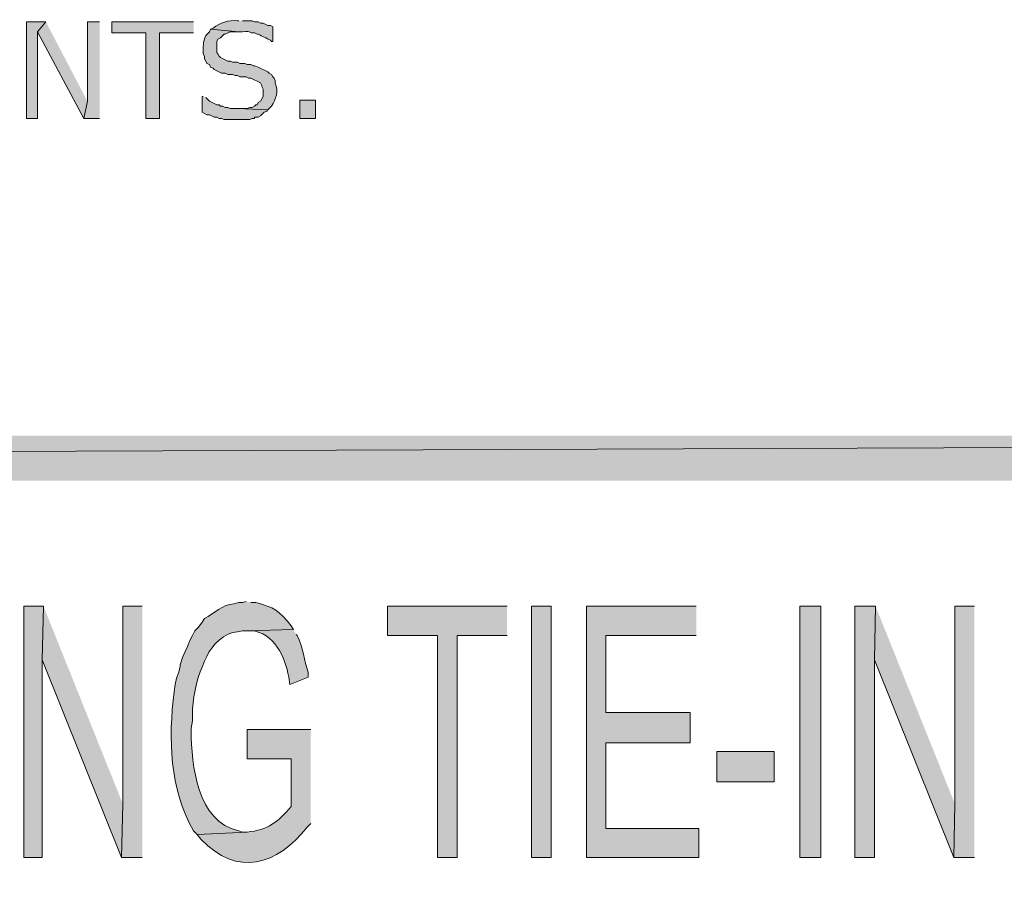
# Model space of a CAD drawing. Extents: x 17 to 595, y 17 to 775.
# Drawn here: x 391 to 439, y 69 to 112 of the extents above; entities that cross this region are included whole.
import ezdxf

# ---------------------------------------------------------------- set-up
doc = ezdxf.new("R2010")
doc.units = 0
doc.header["$MEASUREMENT"] = 0
doc.layers.add('Layer 1', color=7, linetype='Continuous', lineweight=0)

msp = doc.modelspace()

# ---------------------------------------------------------------- hatches: boundary and pattern name
at = {"layer": 'Layer 1', "true_color": 0x000000, "transparency": 33554687}
for points in [[(391.92, 111.48), (390.96, 111.48), (390.96, 106.74), (391.5, 106.74), (391.5, 111)], [(391.92, 111.48), (391.5, 111), (393.78, 106.74), (393.96, 107.58)], [(394.56, 111.48), (393.96, 111.48), (393.96, 107.58), (393.78, 106.74), (394.56, 106.74)], [(399.18, 111.48), (395.16, 111.48), (395.16, 110.94), (396.84, 110.94), (396.84, 106.74), (397.5, 106.74), (397.5, 110.94), (399.18, 110.94)], [(593.94, 88.92), (593.94, 91.14), (17.94, 88.92)], [(593.94, 91.14), (17.94, 88.92), (17.94, 91.14)], [(391.8, 82.74), (390.84, 82.74), (390.84, 70.38), (391.74, 70.38), (391.74, 80.1)], [(391.8, 82.74), (391.74, 80.1), (395.64, 70.38), (395.7, 73.02)], [(396.66, 82.74), (395.7, 82.74), (395.7, 73.02), (395.64, 70.38), (396.66, 70.38)], [(414.6, 82.74), (408.72, 82.74), (408.72, 81.3), (411.18, 81.3), (411.18, 70.38), (412.14, 70.38), (412.14, 81.3), (414.6, 81.3)], [(423.9, 82.74), (418.5, 82.74), (418.5, 70.38), (424.02, 70.38), (424.02, 71.82), (419.46, 71.82), (419.46, 76.02), (423.6, 76.02), (423.6, 77.52), (419.46, 77.52), (419.46, 81.3), (423.9, 81.3)], [(432.72, 82.74), (431.7, 82.74), (431.7, 70.38), (432.66, 70.38), (432.66, 80.1)], [(432.72, 82.74), (432.66, 80.1), (436.56, 70.38), (436.62, 73.02)], [(437.58, 82.74), (436.62, 82.74), (436.62, 73.02), (436.56, 70.38), (437.58, 70.38)]]:
    msp.add_hatch(color=18, dxfattribs=at).paths.add_polyline_path(points)
h = msp.add_hatch(color=18, dxfattribs=at)
edge = h.paths.add_edge_path()
edge.add_spline(control_points=[(401.4, 111.54), (401.4, 111.54), (401.34, 111.54), (401.34, 111.54), (400.896, 111.592), (400.497, 111.429), (400.14, 111.18), (400.14, 111.18), (400.02, 111.12), (400.02, 111.12), (400.02, 111.12), (401.4, 111), (401.4, 111), (401.4, 111), (401.58, 111), (401.58, 111), (402.089, 111.035), (401.891, 110.935), (402.18, 110.94), (402.18, 110.94), (402.3, 110.88), (402.3, 110.88), (402.3, 110.88), (402.36, 110.88), (402.36, 110.88), (402.56, 110.78), (402.76, 110.68), (402.96, 110.58), (402.96, 110.58), (403.02, 110.52), (403.02, 110.52), (403.02, 110.52), (403.08, 110.52), (403.08, 110.52), (403.08, 110.52), (403.08, 111.24), (403.08, 111.24), (403.08, 111.24), (402.96, 111.3), (402.96, 111.3), (402.96, 111.3), (402.84, 111.3), (402.84, 111.3), (402.84, 111.3), (402.6, 111.42), (402.6, 111.42), (402.6, 111.42), (402.48, 111.42), (402.48, 111.42), (402.48, 111.42), (402.36, 111.48), (402.36, 111.48), (402.36, 111.48), (402.18, 111.48), (402.18, 111.48), (402.18, 111.48), (402.06, 111.54), (402.06, 111.54), (402.06, 111.54), (401.58, 111.54), (401.58, 111.54)], knot_values=[0, 0, 0, 0, 1, 1, 1, 2, 2, 2, 3, 3, 3, 4, 4, 4, 5, 5, 5, 6, 6, 6, 7, 7, 7, 8, 8, 8, 9, 9, 9, 10, 10, 10, 11, 11, 11, 12, 12, 12, 13, 13, 13, 14, 14, 14, 15, 15, 15, 16, 16, 16, 17, 17, 17, 18, 18, 18, 19, 19, 19, 20, 20, 20, 20], degree=3, periodic=0)
edge.add_line((401.58, 111.54), (401.4, 111.54))
h = msp.add_hatch(color=18, dxfattribs=at)
edge = h.paths.add_edge_path()
edge.add_spline(control_points=[(400.02, 111.12), (400.02, 111.12), (399.96, 111), (399.96, 111), (399.96, 111), (399.78, 110.82), (399.78, 110.82), (399.628, 110.458), (399.662, 110.293), (399.66, 109.92), (399.66, 109.92), (399.72, 109.8), (399.72, 109.8), (399.72, 109.8), (399.72, 109.68), (399.72, 109.68), (399.72, 109.68), (399.84, 109.44), (399.84, 109.44), (399.84, 109.44), (399.96, 109.38), (399.96, 109.38), (399.96, 109.38), (400.02, 109.26), (400.02, 109.26), (400.02, 109.26), (400.14, 109.2), (400.14, 109.2), (400.14, 109.2), (400.2, 109.14), (400.2, 109.14), (400.2, 109.14), (400.56, 108.96), (400.56, 108.96), (400.56, 108.96), (400.74, 108.96), (400.74, 108.96), (400.74, 108.96), (400.86, 108.9), (400.86, 108.9), (400.86, 108.9), (401.1, 108.9), (401.1, 108.9), (401.1, 108.9), (401.22, 108.84), (401.22, 108.84), (401.22, 108.84), (401.34, 108.84), (401.34, 108.84), (401.34, 108.84), (401.46, 108.78), (401.46, 108.78), (401.46, 108.78), (401.76, 108.78), (401.76, 108.78), (401.76, 108.78), (401.88, 108.72), (401.88, 108.72), (401.88, 108.72), (402, 108.72), (402, 108.72), (402, 108.72), (402.48, 108.48), (402.48, 108.48), (402.48, 108.48), (402.54, 108.36), (402.54, 108.36), (402.54, 108.36), (402.54, 108.3), (402.54, 108.3), (402.54, 108.3), (402.6, 108.18), (402.6, 108.18), (402.6, 108.18), (402.6, 107.82), (402.6, 107.82), (402.6, 107.82), (402.48, 107.58), (402.48, 107.58), (402.48, 107.58), (402.36, 107.52), (402.36, 107.52), (402.36, 107.52), (402.3, 107.4), (402.3, 107.4), (402.3, 107.4), (402.24, 107.4), (402.24, 107.4), (402.24, 107.4), (402.18, 107.34), (402.18, 107.34), (402.18, 107.34), (402.06, 107.28), (402.06, 107.28), (402.06, 107.28), (401.94, 107.28), (401.94, 107.28), (401.94, 107.28), (401.82, 107.22), (401.82, 107.22), (401.82, 107.22), (401.34, 107.22), (401.34, 107.22), (401.34, 107.22), (402.84, 107.16), (402.84, 107.16), (402.84, 107.16), (402.9, 107.22), (402.9, 107.22), (402.9, 107.22), (403.02, 107.34), (403.02, 107.34), (403.247, 107.682), (403.355, 108.077), (403.2, 108.48), (403.2, 108.48), (403.2, 108.6), (403.2, 108.6), (403.2, 108.6), (403.14, 108.72), (403.14, 108.72), (403.14, 108.72), (403.08, 108.78), (403.08, 108.78), (403.08, 108.78), (403.02, 108.9), (403.02, 108.9), (403.02, 108.9), (402.9, 108.96), (402.9, 108.96), (402.9, 108.96), (402.84, 109.02), (402.84, 109.02), (402.84, 109.02), (402.36, 109.26), (402.36, 109.26), (402.36, 109.26), (402.18, 109.32), (402.18, 109.32), (402.18, 109.32), (402.12, 109.32), (402.12, 109.32), (402.12, 109.32), (402, 109.38), (402, 109.38), (402, 109.38), (401.82, 109.38), (401.82, 109.38), (401.82, 109.38), (401.7, 109.44), (401.7, 109.44), (401.7, 109.44), (401.46, 109.44), (401.46, 109.44), (401.46, 109.44), (401.34, 109.5), (401.34, 109.5), (401.34, 109.5), (401.1, 109.5), (401.1, 109.5), (401.1, 109.5), (400.98, 109.56), (400.98, 109.56), (400.98, 109.56), (400.86, 109.56), (400.86, 109.56), (400.86, 109.56), (400.5, 109.74), (400.5, 109.74), (400.5, 109.74), (400.44, 109.8), (400.44, 109.8), (400.44, 109.8), (400.38, 109.92), (400.38, 109.92), (400.38, 109.92), (400.32, 109.98), (400.32, 109.98), (400.32, 109.98), (400.32, 110.52), (400.32, 110.52), (400.32, 110.52), (400.38, 110.64), (400.38, 110.64), (400.38, 110.64), (400.5, 110.7), (400.5, 110.7), (400.5, 110.7), (400.62, 110.82), (400.62, 110.82), (400.62, 110.82), (400.68, 110.88), (400.68, 110.88), (400.68, 110.88), (400.74, 110.88), (400.74, 110.88), (400.74, 110.88), (400.98, 111), (400.98, 111), (400.98, 111), (401.4, 111), (401.4, 111)], knot_values=[0, 0, 0, 0, 1, 1, 1, 2, 2, 2, 3, 3, 3, 4, 4, 4, 5, 5, 5, 6, 6, 6, 7, 7, 7, 8, 8, 8, 9, 9, 9, 10, 10, 10, 11, 11, 11, 12, 12, 12, 13, 13, 13, 14, 14, 14, 15, 15, 15, 16, 16, 16, 17, 17, 17, 18, 18, 18, 19, 19, 19, 20, 20, 20, 21, 21, 21, 22, 22, 22, 23, 23, 23, 24, 24, 24, 25, 25, 25, 26, 26, 26, 27, 27, 27, 28, 28, 28, 29, 29, 29, 30, 30, 30, 31, 31, 31, 32, 32, 32, 33, 33, 33, 34, 34, 34, 35, 35, 35, 36, 36, 36, 37, 37, 37, 38, 38, 38, 39, 39, 39, 40, 40, 40, 41, 41, 41, 42, 42, 42, 43, 43, 43, 44, 44, 44, 45, 45, 45, 46, 46, 46, 47, 47, 47, 48, 48, 48, 49, 49, 49, 50, 50, 50, 51, 51, 51, 52, 52, 52, 53, 53, 53, 54, 54, 54, 55, 55, 55, 56, 56, 56, 57, 57, 57, 58, 58, 58, 59, 59, 59, 60, 60, 60, 61, 61, 61, 62, 62, 62, 63, 63, 63, 64, 64, 64, 65, 65, 65, 66, 66, 66, 67, 67, 67, 67], degree=3, periodic=0)
edge.add_line((401.4, 111), (400.02, 111.12))
h = msp.add_hatch(color=18, dxfattribs=at)
edge = h.paths.add_edge_path()
edge.add_spline(control_points=[(399.66, 107.82), (399.66, 107.82), (399.6, 107.82), (399.6, 107.82), (399.6, 107.82), (399.6, 107.04), (399.6, 107.04), (399.6, 107.04), (399.84, 106.92), (399.84, 106.92), (399.84, 106.92), (399.96, 106.92), (399.96, 106.92), (399.96, 106.92), (400.2, 106.8), (400.2, 106.8), (400.2, 106.8), (400.32, 106.8), (400.32, 106.8), (400.32, 106.8), (400.44, 106.74), (400.44, 106.74), (400.44, 106.74), (400.56, 106.74), (400.56, 106.74), (400.56, 106.74), (400.68, 106.68), (400.68, 106.68), (400.68, 106.68), (400.92, 106.68), (400.92, 106.68), (401.26, 106.68), (401.6, 106.68), (401.94, 106.68), (401.94, 106.68), (402.06, 106.74), (402.06, 106.74), (402.06, 106.74), (402.18, 106.74), (402.18, 106.74), (402.18, 106.74), (402.18, 106.8), (402.18, 106.8), (402.18, 106.8), (402.36, 106.8), (402.36, 106.8), (402.36, 106.8), (402.48, 106.86), (402.48, 106.86), (402.48, 106.86), (402.66, 107.04), (402.66, 107.04), (402.66, 107.04), (402.78, 107.1), (402.78, 107.1), (402.78, 107.1), (402.84, 107.16), (402.84, 107.16), (402.84, 107.16), (401.34, 107.22), (401.34, 107.22), (401.34, 107.22), (400.98, 107.22), (400.98, 107.22), (400.98, 107.22), (400.86, 107.28), (400.86, 107.28), (400.86, 107.28), (400.74, 107.28), (400.74, 107.28), (400.74, 107.28), (400.62, 107.34), (400.62, 107.34), (400.62, 107.34), (400.5, 107.34), (400.5, 107.34), (400.5, 107.34), (400.44, 107.4), (400.44, 107.4), (400.44, 107.4), (400.32, 107.4), (400.32, 107.4), (400.32, 107.4), (399.96, 107.58), (399.96, 107.58), (399.96, 107.58), (399.78, 107.76), (399.78, 107.76)], knot_values=[0, 0, 0, 0, 1, 1, 1, 2, 2, 2, 3, 3, 3, 4, 4, 4, 5, 5, 5, 6, 6, 6, 7, 7, 7, 8, 8, 8, 9, 9, 9, 10, 10, 10, 11, 11, 11, 12, 12, 12, 13, 13, 13, 14, 14, 14, 15, 15, 15, 16, 16, 16, 17, 17, 17, 18, 18, 18, 19, 19, 19, 20, 20, 20, 21, 21, 21, 22, 22, 22, 23, 23, 23, 24, 24, 24, 25, 25, 25, 26, 26, 26, 27, 27, 27, 28, 28, 28, 29, 29, 29, 29], degree=3, periodic=0)
edge.add_line((399.78, 107.76), (399.66, 107.82))
h = msp.add_hatch(color=18, dxfattribs=at)
h.dxf.hatch_style = 2
h.paths.add_polyline_path([(404.4, 106.74), (405.18, 106.74), (405.18, 107.64), (404.4, 107.64)])
h = msp.add_hatch(color=18, dxfattribs=at)
edge = h.paths.add_edge_path()
edge.add_spline(control_points=[(401.76, 82.98), (401.76, 82.98), (401.58, 82.92), (401.58, 82.92), (401.58, 82.92), (401.4, 82.92), (401.4, 82.92), (401.4, 82.92), (401.16, 82.86), (401.16, 82.86), (400.625, 82.853), (400.182, 82.365), (399.72, 82.14), (399.72, 82.14), (399.6, 81.96), (399.6, 81.96), (399.6, 81.96), (399.42, 81.72), (399.42, 81.72), (399.42, 81.72), (399.24, 81.54), (399.24, 81.54), (399.24, 81.54), (399.12, 81.3), (399.12, 81.3), (399.12, 81.3), (399, 81.06), (399, 81.06), (399, 81.06), (398.88, 80.76), (398.88, 80.76), (398.88, 80.76), (398.76, 80.52), (398.76, 80.52), (398.76, 80.52), (398.64, 80.22), (398.64, 80.22), (398.64, 80.22), (398.52, 79.86), (398.52, 79.86), (398.52, 79.86), (398.52, 79.8), (398.52, 79.8), (398.52, 79.8), (398.46, 79.5), (398.46, 79.5), (398.46, 79.5), (398.34, 79.2), (398.34, 79.2), (398.34, 79.2), (398.28, 78.9), (398.28, 78.9), (398.28, 78.9), (398.22, 78.54), (398.22, 78.54), (397.944, 76.232), (397.991, 73.772), (399.18, 71.7), (399.18, 71.7), (399.36, 71.52), (399.36, 71.52), (399.36, 71.52), (401.82, 71.64), (401.82, 71.64), (401.82, 71.64), (401.58, 71.64), (401.58, 71.64), (401.58, 71.64), (401.4, 71.7), (401.4, 71.7), (399.346, 72.129), (399.082, 74.932), (399.06, 76.62), (399.06, 76.62), (399.06, 76.74), (399.06, 76.74), (399.06, 76.74), (399.12, 77.1), (399.12, 77.1), (399.12, 77.1), (399.12, 77.46), (399.12, 77.46), (399.128, 78.044), (399.318, 79.201), (399.6, 79.74), (399.6, 79.74), (399.72, 80.04), (399.72, 80.04), (399.72, 80.04), (399.84, 80.28), (399.84, 80.28), (400.034, 80.797), (400.749, 81.487), (401.34, 81.48), (401.34, 81.48), (401.58, 81.54), (401.58, 81.54), (401.58, 81.54), (401.82, 81.54), (401.82, 81.54), (401.82, 81.54), (404.1, 81.6), (404.1, 81.6), (404.1, 81.6), (403.98, 81.78), (403.98, 81.78), (403.417, 82.506), (403.105, 82.709), (402.24, 82.92), (402.24, 82.92), (402, 82.92), (402, 82.92)], knot_values=[0, 0, 0, 0, 1, 1, 1, 2, 2, 2, 3, 3, 3, 4, 4, 4, 5, 5, 5, 6, 6, 6, 7, 7, 7, 8, 8, 8, 9, 9, 9, 10, 10, 10, 11, 11, 11, 12, 12, 12, 13, 13, 13, 14, 14, 14, 15, 15, 15, 16, 16, 16, 17, 17, 17, 18, 18, 18, 19, 19, 19, 20, 20, 20, 21, 21, 21, 22, 22, 22, 23, 23, 23, 24, 24, 24, 25, 25, 25, 26, 26, 26, 27, 27, 27, 28, 28, 28, 29, 29, 29, 30, 30, 30, 31, 31, 31, 32, 32, 32, 33, 33, 33, 34, 34, 34, 35, 35, 35, 36, 36, 36, 37, 37, 37, 37], degree=3, periodic=0)
edge.add_line((402, 82.92), (401.76, 82.98))
h = msp.add_hatch(color=18, dxfattribs=at)
h.dxf.hatch_style = 2
h.paths.add_polyline_path([(415.8, 70.38), (416.76, 70.38), (416.76, 82.74), (415.8, 82.74)])
h = msp.add_hatch(color=18, dxfattribs=at)
h.dxf.hatch_style = 2
h.paths.add_polyline_path([(429, 70.38), (430.02, 70.38), (430.02, 82.74), (429, 82.74)])
h = msp.add_hatch(color=18, dxfattribs=at)
edge = h.paths.add_edge_path()
edge.add_spline(control_points=[(404.1, 81.6), (404.1, 81.6), (401.82, 81.54), (401.82, 81.54), (401.82, 81.54), (402, 81.54), (402, 81.54), (403.152, 81.448), (403.684, 80.251), (403.86, 79.26), (403.86, 79.26), (403.92, 78.9), (403.92, 78.9), (403.92, 78.9), (404.82, 79.26), (404.82, 79.26), (404.82, 79.26), (404.82, 79.5), (404.82, 79.5), (404.618, 80.044), (404.574, 80.742), (404.28, 81.3), (404.28, 81.3), (404.22, 81.36), (404.22, 81.36)], knot_values=[0, 0, 0, 0, 1, 1, 1, 2, 2, 2, 3, 3, 3, 4, 4, 4, 5, 5, 5, 6, 6, 6, 7, 7, 7, 8, 8, 8, 8], degree=3, periodic=0)
edge.add_line((404.22, 81.36), (404.1, 81.6))
h = msp.add_hatch(color=18, dxfattribs=at)
edge = h.paths.add_edge_path()
edge.add_spline(control_points=[(404.94, 76.68), (404.94, 76.68), (401.82, 76.68), (401.82, 76.68), (401.82, 76.68), (401.82, 75.24), (401.82, 75.24), (401.82, 75.24), (403.98, 75.24), (403.98, 75.24), (403.98, 75.24), (403.98, 72.9), (403.98, 72.9), (403.365, 72.144), (402.813, 71.728), (401.82, 71.64), (401.82, 71.64), (399.36, 71.52), (399.36, 71.52), (399.36, 71.52), (399.54, 71.28), (399.54, 71.28), (401.33, 69.412), (403.302, 70.006), (404.76, 71.88), (404.76, 71.88), (404.94, 72.06), (404.94, 72.06)], knot_values=[0, 0, 0, 0, 1, 1, 1, 2, 2, 2, 3, 3, 3, 4, 4, 4, 5, 5, 5, 6, 6, 6, 7, 7, 7, 8, 8, 8, 9, 9, 9, 9], degree=3, periodic=0)
edge.add_line((404.94, 72.06), (404.94, 76.68))
h = msp.add_hatch(color=18, dxfattribs=at)
h.dxf.hatch_style = 2
h.paths.add_polyline_path([(424.92, 74.1), (427.74, 74.1), (427.74, 75.6), (424.92, 75.6)])

# ---------------------------------------------------------------- linework, layer by layer
at = {"layer": 'Layer 1'}
for points in [[(391.92, 111.48), (390.96, 111.48), (390.96, 106.74), (391.5, 106.74), (391.5, 111)], [(391.92, 111.48), (391.5, 111), (393.78, 106.74), (393.96, 107.58)], [(394.56, 111.48), (393.96, 111.48), (393.96, 107.58), (393.78, 106.74), (394.56, 106.74)], [(399.18, 111.48), (395.16, 111.48), (395.16, 110.94), (396.84, 110.94), (396.84, 106.74), (397.5, 106.74), (397.5, 110.94), (399.18, 110.94)], [(593.94, 88.92), (593.94, 91.14), (17.94, 88.92)], [(593.94, 91.14), (17.94, 88.92), (17.94, 91.14)], [(391.8, 82.74), (390.84, 82.74), (390.84, 70.38), (391.74, 70.38), (391.74, 80.1)], [(391.8, 82.74), (391.74, 80.1), (395.64, 70.38), (395.7, 73.02)], [(396.66, 82.74), (395.7, 82.74), (395.7, 73.02), (395.64, 70.38), (396.66, 70.38)], [(414.6, 82.74), (408.72, 82.74), (408.72, 81.3), (411.18, 81.3), (411.18, 70.38), (412.14, 70.38), (412.14, 81.3), (414.6, 81.3)], [(423.9, 82.74), (418.5, 82.74), (418.5, 70.38), (424.02, 70.38), (424.02, 71.82), (419.46, 71.82), (419.46, 76.02), (423.6, 76.02), (423.6, 77.52), (419.46, 77.52), (419.46, 81.3), (423.9, 81.3)], [(432.72, 82.74), (431.7, 82.74), (431.7, 70.38), (432.66, 70.38), (432.66, 80.1)], [(432.72, 82.74), (432.66, 80.1), (436.56, 70.38), (436.62, 73.02)], [(437.58, 82.74), (436.62, 82.74), (436.62, 73.02), (436.56, 70.38), (437.58, 70.38)]]:
    msp.add_lwpolyline(points, dxfattribs=at)
for points in [[(404.4, 106.74), (405.18, 106.74), (405.18, 107.64), (404.4, 107.64)], [(415.8, 70.38), (416.76, 70.38), (416.76, 82.74), (415.8, 82.74)], [(429, 70.38), (430.02, 70.38), (430.02, 82.74), (429, 82.74)], [(424.92, 74.1), (427.74, 74.1), (427.74, 75.6), (424.92, 75.6)]]:
    msp.add_lwpolyline(points, close=True, dxfattribs=at)
for points, knots in [([(401.4, 111.54), (401.4, 111.54), (401.34, 111.54), (401.34, 111.54), (400.896, 111.592), (400.497, 111.429), (400.14, 111.18), (400.14, 111.18), (400.02, 111.12), (400.02, 111.12), (400.02, 111.12), (401.4, 111), (401.4, 111), (401.4, 111), (401.58, 111), (401.58, 111), (402.089, 111.035), (401.891, 110.935), (402.18, 110.94), (402.18, 110.94), (402.3, 110.88), (402.3, 110.88), (402.3, 110.88), (402.36, 110.88), (402.36, 110.88), (402.56, 110.78), (402.76, 110.68), (402.96, 110.58), (402.96, 110.58), (403.02, 110.52), (403.02, 110.52), (403.02, 110.52), (403.08, 110.52), (403.08, 110.52), (403.08, 110.52), (403.08, 111.24), (403.08, 111.24), (403.08, 111.24), (402.96, 111.3), (402.96, 111.3), (402.96, 111.3), (402.84, 111.3), (402.84, 111.3), (402.84, 111.3), (402.6, 111.42), (402.6, 111.42), (402.6, 111.42), (402.48, 111.42), (402.48, 111.42), (402.48, 111.42), (402.36, 111.48), (402.36, 111.48), (402.36, 111.48), (402.18, 111.48), (402.18, 111.48), (402.18, 111.48), (402.06, 111.54), (402.06, 111.54), (402.06, 111.54), (401.58, 111.54), (401.58, 111.54)], [0, 0, 0, 0, 1, 1, 1, 2, 2, 2, 3, 3, 3, 4, 4, 4, 5, 5, 5, 6, 6, 6, 7, 7, 7, 8, 8, 8, 9, 9, 9, 10, 10, 10, 11, 11, 11, 12, 12, 12, 13, 13, 13, 14, 14, 14, 15, 15, 15, 16, 16, 16, 17, 17, 17, 18, 18, 18, 19, 19, 19, 20, 20, 20, 20]), ([(400.02, 111.12), (400.02, 111.12), (399.96, 111), (399.96, 111), (399.96, 111), (399.78, 110.82), (399.78, 110.82), (399.628, 110.458), (399.662, 110.293), (399.66, 109.92), (399.66, 109.92), (399.72, 109.8), (399.72, 109.8), (399.72, 109.8), (399.72, 109.68), (399.72, 109.68), (399.72, 109.68), (399.84, 109.44), (399.84, 109.44), (399.84, 109.44), (399.96, 109.38), (399.96, 109.38), (399.96, 109.38), (400.02, 109.26), (400.02, 109.26), (400.02, 109.26), (400.14, 109.2), (400.14, 109.2), (400.14, 109.2), (400.2, 109.14), (400.2, 109.14), (400.2, 109.14), (400.56, 108.96), (400.56, 108.96), (400.56, 108.96), (400.74, 108.96), (400.74, 108.96), (400.74, 108.96), (400.86, 108.9), (400.86, 108.9), (400.86, 108.9), (401.1, 108.9), (401.1, 108.9), (401.1, 108.9), (401.22, 108.84), (401.22, 108.84), (401.22, 108.84), (401.34, 108.84), (401.34, 108.84), (401.34, 108.84), (401.46, 108.78), (401.46, 108.78), (401.46, 108.78), (401.76, 108.78), (401.76, 108.78), (401.76, 108.78), (401.88, 108.72), (401.88, 108.72), (401.88, 108.72), (402, 108.72), (402, 108.72), (402, 108.72), (402.48, 108.48), (402.48, 108.48), (402.48, 108.48), (402.54, 108.36), (402.54, 108.36), (402.54, 108.36), (402.54, 108.3), (402.54, 108.3), (402.54, 108.3), (402.6, 108.18), (402.6, 108.18), (402.6, 108.18), (402.6, 107.82), (402.6, 107.82), (402.6, 107.82), (402.48, 107.58), (402.48, 107.58), (402.48, 107.58), (402.36, 107.52), (402.36, 107.52), (402.36, 107.52), (402.3, 107.4), (402.3, 107.4), (402.3, 107.4), (402.24, 107.4), (402.24, 107.4), (402.24, 107.4), (402.18, 107.34), (402.18, 107.34), (402.18, 107.34), (402.06, 107.28), (402.06, 107.28), (402.06, 107.28), (401.94, 107.28), (401.94, 107.28), (401.94, 107.28), (401.82, 107.22), (401.82, 107.22), (401.82, 107.22), (401.34, 107.22), (401.34, 107.22), (401.34, 107.22), (402.84, 107.16), (402.84, 107.16), (402.84, 107.16), (402.9, 107.22), (402.9, 107.22), (402.9, 107.22), (403.02, 107.34), (403.02, 107.34), (403.247, 107.682), (403.355, 108.077), (403.2, 108.48), (403.2, 108.48), (403.2, 108.6), (403.2, 108.6), (403.2, 108.6), (403.14, 108.72), (403.14, 108.72), (403.14, 108.72), (403.08, 108.78), (403.08, 108.78), (403.08, 108.78), (403.02, 108.9), (403.02, 108.9), (403.02, 108.9), (402.9, 108.96), (402.9, 108.96), (402.9, 108.96), (402.84, 109.02), (402.84, 109.02), (402.84, 109.02), (402.36, 109.26), (402.36, 109.26), (402.36, 109.26), (402.18, 109.32), (402.18, 109.32), (402.18, 109.32), (402.12, 109.32), (402.12, 109.32), (402.12, 109.32), (402, 109.38), (402, 109.38), (402, 109.38), (401.82, 109.38), (401.82, 109.38), (401.82, 109.38), (401.7, 109.44), (401.7, 109.44), (401.7, 109.44), (401.46, 109.44), (401.46, 109.44), (401.46, 109.44), (401.34, 109.5), (401.34, 109.5), (401.34, 109.5), (401.1, 109.5), (401.1, 109.5), (401.1, 109.5), (400.98, 109.56), (400.98, 109.56), (400.98, 109.56), (400.86, 109.56), (400.86, 109.56), (400.86, 109.56), (400.5, 109.74), (400.5, 109.74), (400.5, 109.74), (400.44, 109.8), (400.44, 109.8), (400.44, 109.8), (400.38, 109.92), (400.38, 109.92), (400.38, 109.92), (400.32, 109.98), (400.32, 109.98), (400.32, 109.98), (400.32, 110.52), (400.32, 110.52), (400.32, 110.52), (400.38, 110.64), (400.38, 110.64), (400.38, 110.64), (400.5, 110.7), (400.5, 110.7), (400.5, 110.7), (400.62, 110.82), (400.62, 110.82), (400.62, 110.82), (400.68, 110.88), (400.68, 110.88), (400.68, 110.88), (400.74, 110.88), (400.74, 110.88), (400.74, 110.88), (400.98, 111), (400.98, 111), (400.98, 111), (401.4, 111), (401.4, 111)], [0, 0, 0, 0, 1, 1, 1, 2, 2, 2, 3, 3, 3, 4, 4, 4, 5, 5, 5, 6, 6, 6, 7, 7, 7, 8, 8, 8, 9, 9, 9, 10, 10, 10, 11, 11, 11, 12, 12, 12, 13, 13, 13, 14, 14, 14, 15, 15, 15, 16, 16, 16, 17, 17, 17, 18, 18, 18, 19, 19, 19, 20, 20, 20, 21, 21, 21, 22, 22, 22, 23, 23, 23, 24, 24, 24, 25, 25, 25, 26, 26, 26, 27, 27, 27, 28, 28, 28, 29, 29, 29, 30, 30, 30, 31, 31, 31, 32, 32, 32, 33, 33, 33, 34, 34, 34, 35, 35, 35, 36, 36, 36, 37, 37, 37, 38, 38, 38, 39, 39, 39, 40, 40, 40, 41, 41, 41, 42, 42, 42, 43, 43, 43, 44, 44, 44, 45, 45, 45, 46, 46, 46, 47, 47, 47, 48, 48, 48, 49, 49, 49, 50, 50, 50, 51, 51, 51, 52, 52, 52, 53, 53, 53, 54, 54, 54, 55, 55, 55, 56, 56, 56, 57, 57, 57, 58, 58, 58, 59, 59, 59, 60, 60, 60, 61, 61, 61, 62, 62, 62, 63, 63, 63, 64, 64, 64, 65, 65, 65, 66, 66, 66, 67, 67, 67, 67]), ([(399.66, 107.82), (399.66, 107.82), (399.6, 107.82), (399.6, 107.82), (399.6, 107.82), (399.6, 107.04), (399.6, 107.04), (399.6, 107.04), (399.84, 106.92), (399.84, 106.92), (399.84, 106.92), (399.96, 106.92), (399.96, 106.92), (399.96, 106.92), (400.2, 106.8), (400.2, 106.8), (400.2, 106.8), (400.32, 106.8), (400.32, 106.8), (400.32, 106.8), (400.44, 106.74), (400.44, 106.74), (400.44, 106.74), (400.56, 106.74), (400.56, 106.74), (400.56, 106.74), (400.68, 106.68), (400.68, 106.68), (400.68, 106.68), (400.92, 106.68), (400.92, 106.68), (401.26, 106.68), (401.6, 106.68), (401.94, 106.68), (401.94, 106.68), (402.06, 106.74), (402.06, 106.74), (402.06, 106.74), (402.18, 106.74), (402.18, 106.74), (402.18, 106.74), (402.18, 106.8), (402.18, 106.8), (402.18, 106.8), (402.36, 106.8), (402.36, 106.8), (402.36, 106.8), (402.48, 106.86), (402.48, 106.86), (402.48, 106.86), (402.66, 107.04), (402.66, 107.04), (402.66, 107.04), (402.78, 107.1), (402.78, 107.1), (402.78, 107.1), (402.84, 107.16), (402.84, 107.16), (402.84, 107.16), (401.34, 107.22), (401.34, 107.22), (401.34, 107.22), (400.98, 107.22), (400.98, 107.22), (400.98, 107.22), (400.86, 107.28), (400.86, 107.28), (400.86, 107.28), (400.74, 107.28), (400.74, 107.28), (400.74, 107.28), (400.62, 107.34), (400.62, 107.34), (400.62, 107.34), (400.5, 107.34), (400.5, 107.34), (400.5, 107.34), (400.44, 107.4), (400.44, 107.4), (400.44, 107.4), (400.32, 107.4), (400.32, 107.4), (400.32, 107.4), (399.96, 107.58), (399.96, 107.58), (399.96, 107.58), (399.78, 107.76), (399.78, 107.76)], [0, 0, 0, 0, 1, 1, 1, 2, 2, 2, 3, 3, 3, 4, 4, 4, 5, 5, 5, 6, 6, 6, 7, 7, 7, 8, 8, 8, 9, 9, 9, 10, 10, 10, 11, 11, 11, 12, 12, 12, 13, 13, 13, 14, 14, 14, 15, 15, 15, 16, 16, 16, 17, 17, 17, 18, 18, 18, 19, 19, 19, 20, 20, 20, 21, 21, 21, 22, 22, 22, 23, 23, 23, 24, 24, 24, 25, 25, 25, 26, 26, 26, 27, 27, 27, 28, 28, 28, 29, 29, 29, 29]), ([(401.76, 82.98), (401.76, 82.98), (401.58, 82.92), (401.58, 82.92), (401.58, 82.92), (401.4, 82.92), (401.4, 82.92), (401.4, 82.92), (401.16, 82.86), (401.16, 82.86), (400.625, 82.853), (400.182, 82.365), (399.72, 82.14), (399.72, 82.14), (399.6, 81.96), (399.6, 81.96), (399.6, 81.96), (399.42, 81.72), (399.42, 81.72), (399.42, 81.72), (399.24, 81.54), (399.24, 81.54), (399.24, 81.54), (399.12, 81.3), (399.12, 81.3), (399.12, 81.3), (399, 81.06), (399, 81.06), (399, 81.06), (398.88, 80.76), (398.88, 80.76), (398.88, 80.76), (398.76, 80.52), (398.76, 80.52), (398.76, 80.52), (398.64, 80.22), (398.64, 80.22), (398.64, 80.22), (398.52, 79.86), (398.52, 79.86), (398.52, 79.86), (398.52, 79.8), (398.52, 79.8), (398.52, 79.8), (398.46, 79.5), (398.46, 79.5), (398.46, 79.5), (398.34, 79.2), (398.34, 79.2), (398.34, 79.2), (398.28, 78.9), (398.28, 78.9), (398.28, 78.9), (398.22, 78.54), (398.22, 78.54), (397.944, 76.232), (397.991, 73.772), (399.18, 71.7), (399.18, 71.7), (399.36, 71.52), (399.36, 71.52), (399.36, 71.52), (401.82, 71.64), (401.82, 71.64), (401.82, 71.64), (401.58, 71.64), (401.58, 71.64), (401.58, 71.64), (401.4, 71.7), (401.4, 71.7), (399.346, 72.129), (399.082, 74.932), (399.06, 76.62), (399.06, 76.62), (399.06, 76.74), (399.06, 76.74), (399.06, 76.74), (399.12, 77.1), (399.12, 77.1), (399.12, 77.1), (399.12, 77.46), (399.12, 77.46), (399.128, 78.044), (399.318, 79.201), (399.6, 79.74), (399.6, 79.74), (399.72, 80.04), (399.72, 80.04), (399.72, 80.04), (399.84, 80.28), (399.84, 80.28), (400.034, 80.797), (400.749, 81.487), (401.34, 81.48), (401.34, 81.48), (401.58, 81.54), (401.58, 81.54), (401.58, 81.54), (401.82, 81.54), (401.82, 81.54), (401.82, 81.54), (404.1, 81.6), (404.1, 81.6), (404.1, 81.6), (403.98, 81.78), (403.98, 81.78), (403.417, 82.506), (403.105, 82.709), (402.24, 82.92), (402.24, 82.92), (402, 82.92), (402, 82.92)], [0, 0, 0, 0, 1, 1, 1, 2, 2, 2, 3, 3, 3, 4, 4, 4, 5, 5, 5, 6, 6, 6, 7, 7, 7, 8, 8, 8, 9, 9, 9, 10, 10, 10, 11, 11, 11, 12, 12, 12, 13, 13, 13, 14, 14, 14, 15, 15, 15, 16, 16, 16, 17, 17, 17, 18, 18, 18, 19, 19, 19, 20, 20, 20, 21, 21, 21, 22, 22, 22, 23, 23, 23, 24, 24, 24, 25, 25, 25, 26, 26, 26, 27, 27, 27, 28, 28, 28, 29, 29, 29, 30, 30, 30, 31, 31, 31, 32, 32, 32, 33, 33, 33, 34, 34, 34, 35, 35, 35, 36, 36, 36, 37, 37, 37, 37]), ([(404.1, 81.6), (404.1, 81.6), (401.82, 81.54), (401.82, 81.54), (401.82, 81.54), (402, 81.54), (402, 81.54), (403.152, 81.448), (403.684, 80.251), (403.86, 79.26), (403.86, 79.26), (403.92, 78.9), (403.92, 78.9), (403.92, 78.9), (404.82, 79.26), (404.82, 79.26), (404.82, 79.26), (404.82, 79.5), (404.82, 79.5), (404.618, 80.044), (404.574, 80.742), (404.28, 81.3), (404.28, 81.3), (404.22, 81.36), (404.22, 81.36)], [0, 0, 0, 0, 1, 1, 1, 2, 2, 2, 3, 3, 3, 4, 4, 4, 5, 5, 5, 6, 6, 6, 7, 7, 7, 8, 8, 8, 8]), ([(404.94, 76.68), (404.94, 76.68), (401.82, 76.68), (401.82, 76.68), (401.82, 76.68), (401.82, 75.24), (401.82, 75.24), (401.82, 75.24), (403.98, 75.24), (403.98, 75.24), (403.98, 75.24), (403.98, 72.9), (403.98, 72.9), (403.365, 72.144), (402.813, 71.728), (401.82, 71.64), (401.82, 71.64), (399.36, 71.52), (399.36, 71.52), (399.36, 71.52), (399.54, 71.28), (399.54, 71.28), (401.33, 69.412), (403.302, 70.006), (404.76, 71.88), (404.76, 71.88), (404.94, 72.06), (404.94, 72.06)], [0, 0, 0, 0, 1, 1, 1, 2, 2, 2, 3, 3, 3, 4, 4, 4, 5, 5, 5, 6, 6, 6, 7, 7, 7, 8, 8, 8, 9, 9, 9, 9])]:
    msp.add_open_spline(points, degree=3, knots=knots, dxfattribs=at)

doc.saveas('drawing.dxf')
